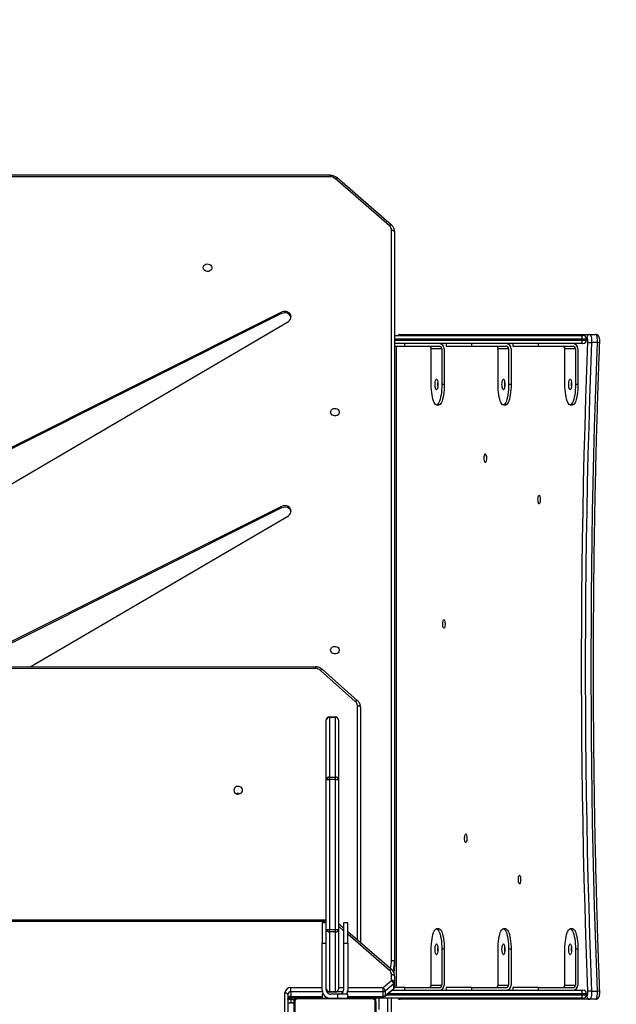
# Model space of a CAD drawing. Units: centimetres. Extents: x 4125 to 6716, y -1867 to -480.
# Drawn here: x 5699 to 5758, y -1061 to -964 of the extents above; entities that cross this region are included whole.
import ezdxf

# ---------------------------------------------------------------- set-up
doc = ezdxf.new("R2010")
doc.units = ezdxf.units.CM
doc.layers.add('VP-DIM', color=7, linetype='Continuous')
doc.layers.add('VP-HIC', color=6, linetype='Continuous')
doc.layers.add('VP-EQ', color=7, linetype='Continuous', true_color=0x8a3492)
doc.dimstyles.new('Strefa', dxfattribs={"dimtxt": 14, "dimasz": 20, "dimexe": 20, "dimexo": 50, "dimgap": 20, "dimtad": 0, "dimdec": 0, "dimzin": 0, "dimdsep": 46, "dimtxsty": 'Standard', "dimcen": 0.09, "dimadec": 0, "dimazin": 0, "dimtfac": 1, "dimtdec": 4, "dimtofl": 0, "dimtmove": 0, "dimatfit": 3, "dimfxl": 70, "dimfxlon": 1, "dimtolj": 1, "dimtzin": 0, "dimarcsym": 0})

# ---------------------------------------------------------------- blocks, each defined once
blk = doc.blocks.new('*D30')
at = {"layer": 'Defpoints', "color": 0}
for p in [(6153.35, -632.599), (6153.35, -1150.817), (5100.774, -1706.382)]:
    blk.add_point(p, dxfattribs=at)
at = {"layer": 'VP-DIM', "color": 0, "lineweight": -2}
for p, q in [((5100.774, -732.599), (5100.774, -582.599)), ((6153.35, -732.599), (6153.35, -582.599)), ((5150.774, -632.599), (5650.432, -632.599)), ((6103.35, -632.599), (5817.099, -632.599))]:
    blk.add_line(p, q, dxfattribs=at)
at = {"layer": 'VP-DIM', "color": 0}
for points in [[(5150.774, -624.266), (5150.774, -640.932), (5100.774, -632.599)], [(6103.35, -640.932), (6103.35, -624.266), (6153.35, -632.599)]]:
    blk.add_solid(points, dxfattribs=at)
at = {"layer": 'VP-DIM', "color": 0, "insert": (5733.766, -632.599), "char_height": 40, "attachment_point": 5}
blk.add_mtext('\\A1;1055', dxfattribs=at)
blk = doc.blocks.new('*D32')
at = {"layer": 'Defpoints', "color": 0}
for p in [(5538.543, -977.973), (5160.707, -1766.696), (6529.188, -1766.696)]:
    blk.add_point(p, dxfattribs=at)
at = {"layer": 'VP-DIM', "color": 0, "lineweight": -2}
for p, q in [((6429.188, -977.973), (6579.188, -977.973)), ((6529.188, -1027.973), (6529.188, -1260.335)), ((6529.188, -1716.696), (6529.188, -1393.669)), ((6429.188, -1766.696), (6579.188, -1766.696))]:
    blk.add_line(p, q, dxfattribs=at)
at = {"layer": 'VP-DIM', "color": 0}
for points in [[(6537.521, -1027.973), (6520.854, -1027.973), (6529.188, -977.973)], [(6520.854, -1716.696), (6537.521, -1716.696), (6529.188, -1766.696)]]:
    blk.add_solid(points, dxfattribs=at)
at = {"layer": 'VP-DIM', "color": 0, "insert": (6529.188, -1327.002), "char_height": 40, "attachment_point": 5, "rotation": 90}
blk.add_mtext('\\A1;800', dxfattribs=at)
blk = doc.blocks.new('*D36')
at = {"layer": 'Defpoints', "color": 0}
for p in [(6355.35, -530.217), (6355.35, -1173.567), (5000.013, -1706.944)]:
    blk.add_point(p, dxfattribs=at)
at = {"layer": 'VP-DIM', "color": 0, "lineweight": -2}
for p, q in [((5000.013, -630.217), (5000.013, -480.217)), ((6355.35, -630.217), (6355.35, -480.217)), ((5050.013, -530.217), (5634.624, -530.217)), ((6305.35, -530.217), (5807.957, -530.217))]:
    blk.add_line(p, q, dxfattribs=at)
at = {"layer": 'VP-DIM', "color": 0}
for points in [[(5050.013, -521.883), (5050.013, -538.55), (5000.013, -530.217)], [(6305.35, -538.55), (6305.35, -521.883), (6355.35, -530.217)]]:
    blk.add_solid(points, dxfattribs=at)
at = {"layer": 'VP-DIM', "color": 0, "insert": (5721.29, -530.217), "char_height": 40, "attachment_point": 5}
blk.add_mtext('\\A1;1355', dxfattribs=at)
blk = doc.blocks.new('*D37')
at = {"layer": 'Defpoints', "color": 0}
for p in [(5534.28, -745.411), (5160.816, -1867.395), (6665.548, -1867.395)]:
    blk.add_point(p, dxfattribs=at)
at = {"layer": 'VP-DIM', "color": 0, "lineweight": -2}
for p, q in [((6565.548, -745.411), (6715.548, -745.411)), ((6665.548, -795.411), (6665.548, -1244.236)), ((6665.548, -1817.395), (6665.548, -1404.236)), ((6565.548, -1867.395), (6715.548, -1867.395))]:
    blk.add_line(p, q, dxfattribs=at)
at = {"layer": 'VP-DIM', "color": 0}
for points in [[(6673.881, -795.411), (6657.215, -795.411), (6665.548, -745.411)], [(6657.215, -1817.395), (6673.881, -1817.395), (6665.548, -1867.395)]]:
    blk.add_solid(points, dxfattribs=at)
at = {"layer": 'VP-DIM', "color": 0, "insert": (6665.548, -1324.236), "char_height": 40, "attachment_point": 5, "rotation": 90}
blk.add_mtext('\\A1;1122', dxfattribs=at)
blk = doc.blocks.new('3440')
at = {"color": 7, "linetype": 'Continuous', "lineweight": 25}
for p, q in [((29161.87, 11739.87), (29161.87, 11811.87)), ((29162.56, 11813.11), (29162.56, 11738.63)), ((29241.18, 11738.63), (29241.18, 11813.11)), ((29241.87, 11811.87), (29241.87, 11739.87)), ((29248.17, 11732.15), (29248.17, 11817.81)), ((29251.17, 11816.31), (29251.17, 11730.65)), ((29146.87, 11735.87), (29146.87, 11758.04)), ((28946.11, 11736.87), (28951.9, 11736.87)), ((28951.9, 11736.87), (29137.82, 11736.87)), ((28955.06, 11732.37), (28955.06, 11731.37)), ((28958.56, 11735.87), (28959.86, 11735.87)), ((28959.41, 11732.37), (28959.41, 11731.37)), ((28959.86, 11735.87), (29164.05, 11735.87)), ((29152.49, 11733.29), (29144.25, 11726.15)), ((29152.65, 11733.72), (29144.41, 11726.59)), ((29152.49, 11728.79), (29152.49, 11733.29)), ((29189.37, 11734.46), (29154.61, 11734.46)), ((29154.61, 11734.05), (29154.61, 11729.55)), ((29161.87, 11739.88), (29161.87, 11735.87)), ((29164.63, 11736.56), (29239.11, 11736.56)), ((29237.87, 11735.87), (29165.87, 11735.87)), ((29189.37, 11735.87), (29189.37, 11731.87)), ((29189.37, 11731.87), (29199.37, 11731.87)), ((29199.37, 11731.87), (29199.37, 11735.87)), ((29199.37, 11731.87), (29206.37, 11731.87)), ((29213.3, 11731.87), (29214.37, 11731.87)), ((29214.37, 11731.87), (29214.37, 11735.87)), ((29245.17, 11734.46), (29214.37, 11734.46)), ((29237.87, 11735.87), (29247.97, 11735.87)), ((29241.87, 11738.31), (29241.87, 11739.46)), ((29241.87, 11735.87), (29241.87, 11738.31)), ((29248.17, 11740.28), (29244.87, 11740.28)), ((29244.87, 11740.28), (29244.87, 11736.81)), ((29248.17, 11736.81), (29244.87, 11736.81)), ((29245.17, 11729.55), (29245.17, 11734.05)), ((28950.11, 11728.83), (28944.32, 11728.83)), ((28959.86, 11727.87), (28958.56, 11727.87)), ((29145.89, 11727.87), (28959.86, 11727.87)), ((28963.51, 11687.87), (28963.51, 11722.87)), ((28965.93, 11687.87), (28965.93, 11722.87)), ((28976.28, 11722.87), (28965.93, 11722.87)), ((29002.15, 11725.37), (28968.34, 11725.37)), ((28976.28, 11722.87), (28976.28, 11687.87)), ((29002.15, 11727.87), (29002.15, 11725.37)), ((29002.15, 11725.37), (29027.33, 11725.37)), ((29027.33, 11725.37), (29027.33, 11727.87)), ((29029.08, 11687.87), (29029.08, 11722.87)), ((29031.5, 11687.87), (29031.5, 11722.87)), ((29041.85, 11722.87), (29031.5, 11722.87)), ((29067.72, 11725.37), (29033.91, 11725.37)), ((29041.85, 11722.87), (29041.85, 11687.87)), ((29067.72, 11727.87), (29067.72, 11725.37)), ((29067.72, 11725.37), (29092.9, 11725.37)), ((29092.9, 11725.37), (29092.9, 11727.87)), ((29094.65, 11687.87), (29094.65, 11722.87)), ((29097.06, 11687.87), (29097.06, 11722.87)), ((29107.42, 11722.87), (29097.06, 11722.87)), ((29133.29, 11725.37), (29099.48, 11725.37)), ((29107.42, 11722.87), (29107.42, 11687.87)), ((29133.29, 11727.87), (29133.29, 11725.37)), ((29133.29, 11725.37), (29143.56, 11725.37)), ((29141.86, 11096.37), (29141.86, 11725.37)), ((29143.37, 11719.82), (29143.37, 11724.32)), ((29144.25, 11721.65), (29152.49, 11728.79)), ((29144.25, 11726.15), (29144.25, 11721.65)), ((29154.61, 11725.46), (29146.37, 11718.32)), ((29154.61, 11729.55), (29154.61, 11725.46)), ((29189.37, 11681.87), (29189.37, 11727.87)), ((29193.37, 11681.87), (29193.37, 11727.87)), ((29198.37, 11668.46), (29198.37, 11726.87)), ((29201.37, 11729.87), (29201.37, 11729.18)), ((29201.37, 11729.87), (29207.37, 11729.87)), ((29201.37, 11729.18), (29201.37, 11670.77)), ((29207.37, 11729.18), (29201.37, 11729.18)), ((29207.37, 11729.87), (29207.37, 11729.18)), ((29207.37, 11670.77), (29207.37, 11729.18)), ((29210.37, 11727.87), (29210.37, 11710.21)), ((29214.37, 11727.87), (29214.37, 11681.87)), ((29245.17, 11729.55), (29245.17, 11725.46)), ((29143.37, 11714.33), (29143.37, 11719.82)), ((29146.37, 11718.32), (29146.37, 11712.83)), ((29143.37, 11700.19), (29143.37, 11704.69)), ((29146.46, 11707.78), (29189.37, 11670.61)), ((29210.37, 11710.21), (29210.37, 11668.46)), ((29143.37, 10984.11), (29143.37, 11700.19)), ((29146.37, 11698.69), (29146.37, 10982.61)), ((28963.51, 11687.87), (28965.93, 11687.87)), ((29029.08, 11687.87), (29031.5, 11687.87)), ((29094.65, 11687.87), (29097.06, 11687.87)), ((29176.91, 11450.46), (29176.8, 11681.5)), ((29189.37, 11681.87), (29189.37, 11661.87)), ((29193.37, 11681.87), (29189.37, 11681.87)), ((29193.37, 11661.87), (29193.37, 11681.87)), ((29214.37, 11681.87), (29210.37, 11681.87)), ((29214.37, 11661.87), (29214.37, 11681.87)), ((28968.69, 11667.87), (28971.11, 11667.87)), ((29034.26, 11667.87), (29036.67, 11667.87)), ((29099.83, 11667.87), (29102.24, 11667.87)), ((29193.37, 11667.15), (29198.37, 11662.82)), ((29198.37, 11521.28), (29198.37, 11668.46)), ((29201.37, 11668.46), (29198.37, 11668.46)), ((29201.37, 11670.77), (29207.37, 11670.77)), ((29201.37, 11670.77), (29201.37, 11668.46)), ((29201.37, 11668.46), (29201.37, 11521.28)), ((29207.37, 11668.46), (29201.37, 11668.46)), ((29207.37, 11670.77), (29207.37, 11668.46)), ((29207.37, 11521.28), (29207.37, 11668.46)), ((29210.37, 11668.46), (29207.37, 11668.46)), ((29210.37, 11668.46), (29210.37, 11521.28)), ((29189.37, 11661.87), (29193.37, 11661.87)), ((29210.37, 11661.87), (29214.37, 11661.87)), ((29210.37, 11659.25), (29927.23, 11659.25)), ((29201.37, 11521.28), (29198.37, 11521.28)), ((29198.37, 11462.87), (29198.37, 11521.28)), ((29201.37, 11521.28), (29207.37, 11521.28)), ((29201.37, 11521.28), (29201.37, 11518.97)), ((29210.37, 11521.28), (29207.37, 11521.28)), ((29207.37, 11521.28), (29207.37, 11518.97)), ((29210.37, 11521.28), (29210.37, 11462.87)), ((29207.37, 11518.97), (29201.37, 11518.97)), ((29201.37, 11518.97), (29201.37, 11460.56)), ((29207.37, 11460.56), (29207.37, 11518.97)), ((29201.37, 11460.56), (29207.37, 11460.56)), ((29201.37, 11460.56), (29201.37, 11459.87)), ((29207.37, 11459.87), (29201.37, 11459.87)), ((29207.37, 11460.56), (29207.37, 11459.87)), ((29179.97, 11443.82), (29214.12, 11413.48)), ((29181.96, 11444.69), (29216.11, 11414.35)), ((29221.06, 11412.53), (29912.78, 11412.77)), ((29221.06, 11410.91), (29912.78, 11411.15)), ((29500.82, 11411), (29247.62, 11262.61)), ((29254.2, 11255.01), (29565.37, 11410.6)), ((29254.2, 11253.51), (29565.37, 11409.1)), ((29564.07, 11257.55), (29247.62, 11072.08)), ((29254.2, 11255.01), (29254.2, 11253.51)), ((29254.2, 11064.48), (29565.37, 11220.07)), ((29254.2, 11062.98), (29565.37, 11218.57)), ((28971.11, 11153.87), (28968.69, 11153.87)), ((29036.67, 11153.87), (29034.26, 11153.87)), ((29102.24, 11153.87), (29099.83, 11153.87)), ((28963.51, 11098.87), (28963.51, 11133.87)), ((28963.51, 11133.87), (28965.93, 11133.87)), ((28965.93, 11098.87), (28965.93, 11133.87)), ((28976.28, 11133.87), (28976.28, 11098.87)), ((29029.08, 11098.87), (29029.08, 11133.87)), ((29029.08, 11133.87), (29031.5, 11133.87)), ((29031.5, 11098.87), (29031.5, 11133.87)), ((29041.85, 11133.87), (29041.85, 11098.87)), ((29094.65, 11098.87), (29094.65, 11133.87)), ((29094.65, 11133.87), (29097.06, 11133.87)), ((29097.06, 11098.87), (29097.06, 11133.87)), ((29107.42, 11133.87), (29107.42, 11098.87)), ((28965.93, 11098.87), (28976.28, 11098.87)), ((29002.15, 11096.37), (28968.34, 11096.37)), ((29002.15, 11096.37), (29002.15, 11093.87)), ((29027.33, 11096.37), (29002.15, 11096.37)), ((29027.33, 11093.87), (29027.33, 11096.37)), ((29031.5, 11098.87), (29041.85, 11098.87)), ((29067.72, 11096.37), (29033.91, 11096.37)), ((29067.72, 11096.37), (29067.72, 11093.87)), ((29092.9, 11096.37), (29067.72, 11096.37)), ((29092.9, 11093.87), (29092.9, 11096.37)), ((29097.06, 11098.87), (29107.42, 11098.87)), ((29133.29, 11096.37), (29099.48, 11096.37)), ((29133.29, 11096.37), (29133.29, 11093.87)), ((29143.37, 11096.37), (29133.29, 11096.37)), ((28944.32, 11092.91), (28950.11, 11092.91)), ((28951.9, 11084.87), (28946.11, 11084.87)), ((29137.82, 11084.87), (28951.9, 11084.87)), ((28955.06, 11090.37), (28955.06, 11089.37)), ((28958.56, 11093.87), (28959.86, 11093.87)), ((28959.86, 11085.87), (28958.56, 11085.87)), ((28959.41, 11090.37), (28959.41, 11089.37)), ((28959.86, 11093.87), (29143.37, 11093.87)), ((29143.37, 11085.87), (28959.86, 11085.87)), ((29254.2, 11064.48), (29254.2, 11062.98)), ((29146.46, 10977.56), (29199.81, 10931.36)), ((29148.42, 10978.32), (29201.77, 10932.12)), ((29206.72, 10930.35), (29927.03, 10930.35)), ((29206.72, 10928.85), (29927.03, 10928.85))]:
    blk.add_line(p, q, dxfattribs=at)
at = {"color": 8, "linetype": 'Continuous', "lineweight": 25}
for p, q in [((29149.87, 11755.04), (29149.87, 11735.87)), ((29158.87, 11735.87), (29158.87, 11747.04)), ((28955.4, 11733.87), (28954.8, 11733.87)), ((28959.41, 11732.37), (28955.06, 11732.37)), ((29151.09, 11732.37), (28959.41, 11732.37)), ((29154.61, 11734.46), (29154.61, 11734.05)), ((29189.37, 11734.05), (29154.61, 11734.05)), ((29166.87, 11735.87), (29166.87, 11734.46)), ((29173.87, 11734.46), (29173.87, 11735.87)), ((29210.37, 11735.87), (29210.37, 11734.8)), ((29245.17, 11734.05), (29214.37, 11734.05)), ((29244.87, 11736.81), (29244.87, 11735.87)), ((29245.17, 11734.46), (29245.17, 11734.05)), ((28955.06, 11731.37), (28959.41, 11731.37)), ((28959.41, 11731.37), (29149.93, 11731.37)), ((29141.75, 11096.37), (29141.75, 11725.37)), ((29154.61, 11729.55), (29189.55, 11729.55)), ((29189.37, 11725.46), (29154.61, 11725.46)), ((29198.37, 11725.46), (29193.37, 11725.46)), ((29193.74, 11729.55), (29200.02, 11729.55)), ((29208.71, 11729.55), (29210, 11729.55)), ((29214.19, 11729.55), (29245.17, 11729.55)), ((29245.17, 11725.46), (29214.37, 11725.46)), ((29148.42, 11708.55), (29189.37, 11673.08)), ((29179.8, 11678.9), (29179.91, 11449.09)), ((29193.37, 11669.62), (29198.37, 11665.29)), ((29210.37, 11660.75), (29927.23, 11660.75)), ((28954.8, 11087.87), (28955.4, 11087.87)), ((28959.41, 11090.37), (28955.06, 11090.37)), ((28955.06, 11089.37), (28959.41, 11089.37)), ((29143.37, 11090.37), (28959.41, 11090.37)), ((28959.41, 11089.37), (29143.37, 11089.37)), ((29206.72, 10930.35), (29206.72, 10928.85))]:
    blk.add_line(p, q, dxfattribs=at)
at = {"color": 7, "linetype": 'Continuous', "lineweight": 25, "flags": 128}
for points in [[(29241.87, 11741.78), (29241.93, 11741.48), (29242.1, 11741.2), (29242.37, 11740.94), (29242.75, 11740.71), (29243.2, 11740.53), (29243.72, 11740.39), (29244.28, 11740.3), (29244.87, 11740.28)], [(28946.11, 11736.87), (28945.72, 11736.71), (28945.35, 11736.23), (28945.02, 11735.47), (28944.73, 11734.44), (28944.51, 11733.2), (28944.37, 11731.81), (28944.3, 11730.33), (28944.32, 11728.83)], [(28950.11, 11728.83), (28950.09, 11730.33), (28950.16, 11731.81), (28950.31, 11733.2), (28950.53, 11734.44), (28950.81, 11735.47), (28951.15, 11736.23), (28951.52, 11736.71), (28951.9, 11736.87)], [(28954.8, 11733.87), (28954.58, 11733.78), (28954.37, 11733.51), (28954.18, 11733.07), (28954.02, 11732.48), (28953.89, 11731.78), (28953.81, 11730.98), (28953.77, 11730.13), (28953.78, 11729.28)], [(29163.93, 11735.72), (29164.24, 11736.08), (29164.37, 11736.2)], [(29244.87, 11736.81), (29244.28, 11736.84), (29243.72, 11736.93), (29243.2, 11737.06), (29242.75, 11737.25), (29242.37, 11737.48), (29242.1, 11737.74), (29241.93, 11738.02), (29241.87, 11738.31)], [(29248.17, 11732.15), (29248.23, 11731.86), (29248.4, 11731.58), (29248.68, 11731.32), (29249.05, 11731.09), (29249.51, 11730.9), (29250.02, 11730.77), (29250.59, 11730.68), (29251.17, 11730.65)], [(28944.32, 11728.83), (28945.34, 11701.36), (28946.27, 11673.84), (28947.1, 11646.28), (28947.85, 11618.68), (28948.5, 11591.04), (28949.06, 11563.38), (28949.53, 11535.68), (28949.9, 11507.97), (28950.18, 11480.24), (28950.36, 11452.5), (28950.46, 11424.75), (28950.46, 11397), (28950.36, 11369.25), (28950.18, 11341.51), (28949.9, 11313.78), (28949.53, 11286.06), (28949.06, 11258.37), (28948.5, 11230.7), (28947.85, 11203.06), (28947.1, 11175.46), (28946.27, 11147.9), (28945.34, 11120.38), (28944.32, 11092.91)], [(28950.11, 11092.91), (28951.13, 11120.38), (28952.06, 11147.9), (28952.9, 11175.46), (28953.64, 11203.06), (28954.3, 11230.7), (28954.85, 11258.37), (28955.32, 11286.06), (28955.69, 11313.78), (28955.97, 11341.51), (28956.16, 11369.25), (28956.25, 11397), (28956.25, 11424.75), (28956.16, 11452.5), (28955.97, 11480.24), (28955.69, 11507.97), (28955.32, 11535.68), (28954.85, 11563.38), (28954.3, 11591.04), (28953.64, 11618.68), (28952.9, 11646.28), (28952.06, 11673.84), (28951.13, 11701.36), (28950.11, 11728.83)], [(28953.78, 11729.28), (28954.8, 11701.77), (28955.73, 11674.21), (28956.57, 11646.61), (28957.31, 11618.97), (28957.97, 11591.3), (28958.53, 11563.59), (28958.99, 11535.86), (28959.37, 11508.11), (28959.65, 11480.34), (28959.83, 11452.56), (28959.93, 11424.77), (28959.93, 11396.98), (28959.83, 11369.19), (28959.65, 11341.41), (28959.37, 11313.64), (28958.99, 11285.89), (28958.53, 11258.15), (28957.97, 11230.45), (28957.31, 11202.77), (28956.57, 11175.13), (28955.73, 11147.53), (28954.8, 11119.97), (28953.78, 11092.47)], [(29143.37, 11719.82), (29143.43, 11719.53), (29143.6, 11719.24), (29143.87, 11718.98), (29144.25, 11718.76), (29144.7, 11718.57), (29145.22, 11718.43), (29145.78, 11718.35), (29146.37, 11718.32)], [(29143.37, 11714.33), (29143.43, 11714.04), (29143.6, 11713.76), (29143.87, 11713.5), (29144.25, 11713.27), (29144.7, 11713.09), (29145.22, 11712.95), (29145.78, 11712.86), (29146.37, 11712.83)], [(28971.11, 11682.62), (28970.75, 11682.8), (28970.43, 11683.33), (28970.14, 11684.16), (28969.93, 11685.25), (28969.79, 11686.51), (28969.75, 11687.87), (28969.79, 11689.23), (28969.93, 11690.5), (28970.14, 11691.58), (28970.43, 11692.42), (28970.75, 11692.94), (28971.11, 11693.12), (28971.46, 11692.94), (28971.78, 11692.42), (28972.07, 11691.58), (28972.28, 11690.5), (28972.42, 11689.23), (28972.46, 11687.87), (28972.42, 11686.51), (28972.28, 11685.25), (28972.07, 11684.16), (28971.78, 11683.33), (28971.46, 11682.8), (28971.11, 11682.62)], [(29036.67, 11682.62), (29036.32, 11682.8), (29035.99, 11683.33), (29035.71, 11684.16), (29035.5, 11685.25), (29035.36, 11686.51), (29035.31, 11687.87), (29035.36, 11689.23), (29035.5, 11690.5), (29035.71, 11691.58), (29035.99, 11692.42), (29036.32, 11692.94), (29036.67, 11693.12), (29037.02, 11692.94), (29037.35, 11692.42), (29037.63, 11691.58), (29037.85, 11690.5), (29037.99, 11689.23), (29038.03, 11687.87), (29037.99, 11686.51), (29037.85, 11685.25), (29037.63, 11684.16), (29037.35, 11683.33), (29037.02, 11682.8), (29036.67, 11682.62)], [(29102.24, 11682.62), (29101.89, 11682.8), (29101.56, 11683.33), (29101.28, 11684.16), (29101.06, 11685.25), (29100.93, 11686.51), (29100.88, 11687.87), (29100.93, 11689.23), (29101.06, 11690.5), (29101.28, 11691.58), (29101.56, 11692.42), (29101.89, 11692.94), (29102.24, 11693.12), (29102.59, 11692.94), (29102.92, 11692.42), (29103.2, 11691.58), (29103.42, 11690.5), (29103.55, 11689.23), (29103.6, 11687.87), (29103.55, 11686.51), (29103.42, 11685.25), (29103.2, 11684.16), (29102.92, 11683.33), (29102.59, 11682.8), (29102.24, 11682.62)], [(29146.37, 11698.69), (29145.79, 11698.72), (29145.23, 11698.8), (29144.71, 11698.94), (29144.25, 11699.13), (29143.88, 11699.36), (29143.6, 11699.62), (29143.43, 11699.9), (29143.37, 11700.19)], [(28968.69, 11667.87), (28968.34, 11667.92), (28967.64, 11668.29), (28966.96, 11669.03), (28966.31, 11670.11), (28965.71, 11671.53), (28965.16, 11673.26), (28964.68, 11675.25), (28964.27, 11677.48), (28963.94, 11679.9), (28963.71, 11682.48), (28963.56, 11685.15), (28963.51, 11687.87)], [(28976.28, 11687.87), (28976.23, 11685.15), (28976.09, 11682.48), (28975.85, 11679.9), (28975.53, 11677.48), (28975.12, 11675.25), (28974.64, 11673.26), (28974.09, 11671.53), (28973.49, 11670.11), (28972.84, 11669.03), (28972.16, 11668.29), (28971.46, 11667.92), (28970.75, 11667.92), (28970.05, 11668.29), (28969.37, 11669.03), (28968.72, 11670.11), (28968.12, 11671.53), (28967.57, 11673.26), (28967.09, 11675.25), (28966.68, 11677.48), (28966.36, 11679.9), (28966.12, 11682.48), (28965.98, 11685.15), (28965.93, 11687.87)], [(29034.26, 11667.87), (29033.9, 11667.92), (29033.2, 11668.29), (29032.52, 11669.03), (29031.88, 11670.11), (29031.27, 11671.53), (29030.72, 11673.26), (29030.24, 11675.25), (29029.84, 11677.48), (29029.51, 11679.9), (29029.27, 11682.48), (29029.13, 11685.15), (29029.08, 11687.87)], [(29041.85, 11687.87), (29041.8, 11685.15), (29041.66, 11682.48), (29041.42, 11679.9), (29041.1, 11677.48), (29040.69, 11675.25), (29040.21, 11673.26), (29039.66, 11671.53), (29039.05, 11670.11), (29038.41, 11669.03), (29037.73, 11668.29), (29037.03, 11667.92), (29036.32, 11667.92), (29035.62, 11668.29), (29034.94, 11669.03), (29034.29, 11670.11), (29033.69, 11671.53), (29033.14, 11673.26), (29032.66, 11675.25), (29032.25, 11677.48), (29031.92, 11679.9), (29031.69, 11682.48), (29031.54, 11685.15), (29031.5, 11687.87)], [(29099.83, 11667.87), (29099.47, 11667.92), (29098.77, 11668.29), (29098.09, 11669.03), (29097.44, 11670.11), (29096.84, 11671.53), (29096.29, 11673.26), (29095.81, 11675.25), (29095.4, 11677.48), (29095.08, 11679.9), (29094.84, 11682.48), (29094.7, 11685.15), (29094.65, 11687.87)], [(29107.42, 11687.87), (29107.37, 11685.15), (29107.22, 11682.48), (29106.99, 11679.9), (29106.66, 11677.48), (29106.26, 11675.25), (29105.77, 11673.26), (29105.23, 11671.53), (29104.62, 11670.11), (29103.97, 11669.03), (29103.29, 11668.29), (29102.59, 11667.92), (29101.89, 11667.92), (29101.19, 11668.29), (29100.51, 11669.03), (29099.86, 11670.11), (29099.25, 11671.53), (29098.71, 11673.26), (29098.22, 11675.25), (29097.82, 11677.48), (29097.49, 11679.9), (29097.26, 11682.48), (29097.11, 11685.15), (29097.06, 11687.87)], [(29020.8, 11615.26), (29020.48, 11615.45), (29020.18, 11616), (29019.94, 11616.86), (29019.78, 11617.95), (29019.7, 11619.19), (29019.73, 11620.45), (29019.85, 11621.63), (29020.05, 11622.62), (29020.32, 11623.34), (29020.64, 11623.71), (29020.97, 11623.71), (29021.28, 11623.34), (29021.55, 11622.62), (29021.75, 11621.63), (29021.87, 11620.45), (29021.9, 11619.19), (29021.83, 11617.95), (29021.66, 11616.86), (29021.42, 11616), (29021.13, 11615.45), (29020.8, 11615.26)], [(29073.57, 11574.7), (29073.25, 11574.89), (29072.95, 11575.44), (29072.71, 11576.3), (29072.55, 11577.4), (29072.47, 11578.64), (29072.5, 11579.9), (29072.62, 11581.08), (29072.82, 11582.07), (29073.09, 11582.78), (29073.41, 11583.16), (29073.74, 11583.16), (29074.05, 11582.78), (29074.32, 11582.07), (29074.52, 11581.08), (29074.64, 11579.9), (29074.67, 11578.64), (29074.6, 11577.4), (29074.43, 11576.3), (29074.19, 11575.44), (29073.9, 11574.89), (29073.57, 11574.7)], [(29301.12, 11531.84), (29300.93, 11532.96), (29300.38, 11533.97), (29299.52, 11534.8), (29298.42, 11535.36), (29297.19, 11535.61), (29295.92, 11535.52), (29294.74, 11535.11), (29293.75, 11534.41), (29293.04, 11533.48), (29292.67, 11532.4), (29292.67, 11531.28), (29293.04, 11530.2), (29293.75, 11529.27), (29294.75, 11528.57), (29295.93, 11528.16), (29297.19, 11528.07), (29298.42, 11528.32), (29299.52, 11528.89), (29300.38, 11529.71), (29300.93, 11530.73), (29301.12, 11531.84)], [(29176.91, 11450.46), (29176.96, 11450.19), (29177.13, 11449.94), (29177.41, 11449.7), (29177.78, 11449.49), (29178.24, 11449.32), (29178.76, 11449.19), (29179.32, 11449.11), (29179.91, 11449.09)], [(29206.12, 11394.45), (29205.94, 11393.37), (29205.39, 11392.38), (29204.52, 11391.58), (29203.43, 11391.03), (29202.19, 11390.78), (29200.93, 11390.87), (29199.75, 11391.27), (29198.76, 11391.95), (29198.05, 11392.86), (29197.67, 11393.91), (29197.67, 11395), (29198.05, 11396.05), (29198.76, 11396.96), (29199.75, 11397.64), (29200.93, 11398.04), (29202.19, 11398.13), (29203.43, 11397.88), (29204.52, 11397.33), (29205.39, 11396.53), (29205.94, 11395.54), (29206.12, 11394.45)], [(29094.98, 11364.53), (29094.65, 11364.72), (29094.36, 11365.27), (29094.12, 11366.13), (29093.95, 11367.23), (29093.88, 11368.46), (29093.91, 11369.73), (29094.03, 11370.91), (29094.23, 11371.9), (29094.5, 11372.61), (29094.81, 11372.98), (29095.14, 11372.98), (29095.46, 11372.61), (29095.73, 11371.9), (29095.93, 11370.91), (29096.05, 11369.73), (29096.07, 11368.46), (29096, 11367.23), (29095.84, 11366.13), (29095.6, 11365.27), (29095.3, 11364.72), (29094.98, 11364.53)], [(29247.62, 11262.61), (29246.44, 11261.7), (29245.55, 11260.56), (29245.03, 11259.27), (29244.91, 11257.9), (29245.18, 11256.56), (29245.84, 11255.31), (29246.85, 11254.25), (29248.13, 11253.45), (29249.6, 11252.95), (29251.17, 11252.79), (29252.74, 11252.98), (29254.2, 11253.51)], [(29001.62, 11242.56), (29001.29, 11242.75), (29001, 11243.3), (29000.76, 11244.16), (29000.59, 11245.26), (29000.52, 11246.49), (29000.54, 11247.75), (29000.66, 11248.93), (29000.87, 11249.92), (29001.14, 11250.64), (29001.45, 11251.01), (29001.78, 11251.01), (29002.09, 11250.64), (29002.36, 11249.92), (29002.57, 11248.93), (29002.69, 11247.75), (29002.71, 11246.49), (29002.64, 11245.26), (29002.48, 11244.16), (29002.24, 11243.3), (29001.94, 11242.75), (29001.62, 11242.56)], [(29054.39, 11202.01), (29054.06, 11202.19), (29053.77, 11202.74), (29053.53, 11203.61), (29053.36, 11204.7), (29053.29, 11205.94), (29053.31, 11207.2), (29053.43, 11208.38), (29053.64, 11209.37), (29053.91, 11210.08), (29054.22, 11210.46), (29054.55, 11210.46), (29054.86, 11210.08), (29055.13, 11209.37), (29055.34, 11208.38), (29055.46, 11207.2), (29055.48, 11205.94), (29055.41, 11204.7), (29055.25, 11203.61), (29055.01, 11202.74), (29054.71, 11202.19), (29054.39, 11202.01)], [(29206.12, 11161.06), (29205.94, 11159.97), (29205.39, 11158.98), (29204.52, 11158.18), (29203.43, 11157.63), (29202.19, 11157.39), (29200.93, 11157.47), (29199.75, 11157.87), (29198.76, 11158.55), (29198.05, 11159.46), (29197.67, 11160.51), (29197.67, 11161.61), (29198.05, 11162.65), (29198.76, 11163.56), (29199.75, 11164.24), (29200.93, 11164.65), (29202.19, 11164.73), (29203.43, 11164.48), (29204.52, 11163.93), (29205.39, 11163.13), (29205.94, 11162.14), (29206.12, 11161.06)], [(28963.51, 11133.87), (28963.56, 11136.6), (28963.71, 11139.27), (28963.94, 11141.84), (28964.27, 11144.26), (28964.68, 11146.49), (28965.16, 11148.49), (28965.71, 11150.21), (28966.31, 11151.63), (28966.96, 11152.72), (28967.64, 11153.45), (28968.34, 11153.83), (28968.69, 11153.87)], [(28965.93, 11133.87), (28965.98, 11136.6), (28966.12, 11139.27), (28966.36, 11141.84), (28966.68, 11144.26), (28967.09, 11146.49), (28967.57, 11148.49), (28968.12, 11150.21), (28968.72, 11151.63), (28969.37, 11152.72), (28970.05, 11153.45), (28970.75, 11153.83), (28971.46, 11153.83), (28972.16, 11153.45), (28972.84, 11152.72), (28973.49, 11151.63), (28974.09, 11150.21), (28974.64, 11148.49), (28975.12, 11146.49), (28975.53, 11144.26), (28975.85, 11141.84), (28976.09, 11139.27), (28976.23, 11136.6), (28976.28, 11133.87)], [(29029.08, 11133.87), (29029.13, 11136.6), (29029.27, 11139.27), (29029.51, 11141.84), (29029.84, 11144.26), (29030.24, 11146.49), (29030.72, 11148.49), (29031.27, 11150.21), (29031.88, 11151.63), (29032.52, 11152.72), (29033.2, 11153.45), (29033.9, 11153.83), (29034.26, 11153.87)], [(29031.5, 11133.87), (29031.54, 11136.6), (29031.69, 11139.27), (29031.92, 11141.84), (29032.25, 11144.26), (29032.66, 11146.49), (29033.14, 11148.49), (29033.69, 11150.21), (29034.29, 11151.63), (29034.94, 11152.72), (29035.62, 11153.45), (29036.32, 11153.83), (29037.03, 11153.83), (29037.73, 11153.45), (29038.41, 11152.72), (29039.05, 11151.63), (29039.66, 11150.21), (29040.21, 11148.49), (29040.69, 11146.49), (29041.1, 11144.26), (29041.42, 11141.84), (29041.66, 11139.27), (29041.8, 11136.6), (29041.85, 11133.87)], [(29094.65, 11133.87), (29094.7, 11136.6), (29094.84, 11139.27), (29095.08, 11141.84), (29095.4, 11144.26), (29095.81, 11146.49), (29096.29, 11148.49), (29096.84, 11150.21), (29097.44, 11151.63), (29098.09, 11152.72), (29098.77, 11153.45), (29099.47, 11153.83), (29099.83, 11153.87)], [(29097.06, 11133.87), (29097.11, 11136.6), (29097.26, 11139.27), (29097.49, 11141.84), (29097.82, 11144.26), (29098.22, 11146.49), (29098.71, 11148.49), (29099.25, 11150.21), (29099.86, 11151.63), (29100.51, 11152.72), (29101.19, 11153.45), (29101.89, 11153.83), (29102.59, 11153.83), (29103.29, 11153.45), (29103.97, 11152.72), (29104.62, 11151.63), (29105.23, 11150.21), (29105.77, 11148.49), (29106.26, 11146.49), (29106.66, 11144.26), (29106.99, 11141.84), (29107.22, 11139.27), (29107.37, 11136.6), (29107.42, 11133.87)], [(28971.11, 11139.12), (28971.46, 11138.94), (28971.78, 11138.42), (28972.07, 11137.58), (28972.28, 11136.5), (28972.42, 11135.23), (28972.46, 11133.87), (28972.42, 11132.51), (28972.28, 11131.25), (28972.07, 11130.16), (28971.78, 11129.33), (28971.46, 11128.8), (28971.11, 11128.62), (28970.75, 11128.8), (28970.43, 11129.33), (28970.14, 11130.16), (28969.93, 11131.25), (28969.79, 11132.51), (28969.75, 11133.87), (28969.79, 11135.23), (28969.93, 11136.5), (28970.14, 11137.58), (28970.43, 11138.42), (28970.75, 11138.94), (28971.11, 11139.12)], [(29036.67, 11139.12), (29037.02, 11138.94), (29037.35, 11138.42), (29037.63, 11137.58), (29037.85, 11136.5), (29037.99, 11135.23), (29038.03, 11133.87), (29037.99, 11132.51), (29037.85, 11131.25), (29037.63, 11130.16), (29037.35, 11129.33), (29037.02, 11128.8), (29036.67, 11128.62), (29036.32, 11128.8), (29035.99, 11129.33), (29035.71, 11130.16), (29035.5, 11131.25), (29035.36, 11132.51), (29035.31, 11133.87), (29035.36, 11135.23), (29035.5, 11136.5), (29035.71, 11137.58), (29035.99, 11138.42), (29036.32, 11138.94), (29036.67, 11139.12)], [(29102.24, 11139.12), (29102.59, 11138.94), (29102.92, 11138.42), (29103.2, 11137.58), (29103.42, 11136.5), (29103.55, 11135.23), (29103.6, 11133.87), (29103.55, 11132.51), (29103.42, 11131.25), (29103.2, 11130.16), (29102.92, 11129.33), (29102.59, 11128.8), (29102.24, 11128.62), (29101.89, 11128.8), (29101.56, 11129.33), (29101.28, 11130.16), (29101.06, 11131.25), (29100.93, 11132.51), (29100.88, 11133.87), (29100.93, 11135.23), (29101.06, 11136.5), (29101.28, 11137.58), (29101.56, 11138.42), (29101.89, 11138.94), (29102.24, 11139.12)], [(28944.32, 11092.91), (28944.3, 11091.41), (28944.37, 11089.93), (28944.51, 11088.54), (28944.73, 11087.31), (28945.02, 11086.28), (28945.35, 11085.51), (28945.72, 11085.03), (28946.11, 11084.87)], [(28951.9, 11084.87), (28951.52, 11085.03), (28951.15, 11085.51), (28950.81, 11086.28), (28950.53, 11087.31), (28950.31, 11088.54), (28950.16, 11089.93), (28950.09, 11091.41), (28950.11, 11092.91)], [(28953.78, 11092.47), (28953.77, 11091.61), (28953.81, 11090.76), (28953.89, 11089.97), (28954.02, 11089.26), (28954.18, 11088.68), (28954.37, 11088.24), (28954.58, 11087.96), (28954.8, 11087.87)], [(29247.62, 11072.08), (29246.44, 11071.17), (29245.55, 11070.04), (29245.03, 11068.74), (29244.91, 11067.38), (29245.18, 11066.03), (29245.84, 11064.79), (29246.85, 11063.73), (29248.13, 11062.92), (29249.6, 11062.42), (29251.17, 11062.27), (29252.74, 11062.46), (29254.2, 11062.98)], [(29331.12, 11019.45), (29330.94, 11018.37), (29330.39, 11017.38), (29329.52, 11016.58), (29328.43, 11016.03), (29327.19, 11015.78), (29325.93, 11015.87), (29324.75, 11016.27), (29323.76, 11016.95), (29323.05, 11017.86), (29322.67, 11018.91), (29322.67, 11020), (29323.05, 11021.05), (29323.76, 11021.96), (29324.75, 11022.64), (29325.93, 11023.04), (29327.19, 11023.13), (29328.43, 11022.88), (29329.52, 11022.33), (29330.39, 11021.53), (29330.94, 11020.54), (29331.12, 11019.45)], [(29146.37, 10982.61), (29145.79, 10982.64), (29145.23, 10982.72), (29144.71, 10982.86), (29144.25, 10983.05), (29143.88, 10983.28), (29143.6, 10983.54), (29143.43, 10983.82), (29143.37, 10984.11)]]:
    blk.add_lwpolyline(points, dxfattribs=at)
at = {"color": 8, "linetype": 'Continuous', "lineweight": 25, "flags": 128}
for points in [[(29152.65, 11733.72), (29152.53, 11733.55), (29152.49, 11733.29)], [(29144.41, 11726.59), (29144.29, 11726.41), (29144.25, 11726.15)], [(29144.1, 11710.83), (29143.57, 11707.86), (29143.37, 11704.69)], [(29146.46, 11707.78), (29146.46, 11707.78), (29146.66, 11707.69), (29146.92, 11707.69), (29147.24, 11707.78), (29147.61, 11707.96), (29148.01, 11708.22), (29148.42, 11708.55)], [(29179.97, 11443.82), (29180, 11443.79), (29180.19, 11443.73), (29180.46, 11443.76), (29180.78, 11443.87), (29181.15, 11444.07), (29181.54, 11444.35), (29181.96, 11444.69)], [(29214.12, 11413.48), (29214.15, 11413.46), (29214.35, 11413.39), (29214.61, 11413.42), (29214.94, 11413.54), (29215.3, 11413.73), (29215.7, 11414.01), (29216.11, 11414.35)], [(29221.06, 11412.53), (29221.06, 11412.04), (29221.06, 11411.62), (29221.06, 11411.28), (29221.06, 11411.05), (29221.06, 11410.92), (29221.06, 11410.91)], [(29148.42, 10978.32), (29148.01, 10977.99), (29147.61, 10977.73), (29147.25, 10977.56), (29146.92, 10977.46), (29146.66, 10977.46), (29146.46, 10977.55), (29146.46, 10977.56)], [(29201.77, 10932.12), (29201.36, 10931.8), (29200.96, 10931.54), (29200.59, 10931.36), (29200.27, 10931.27), (29200.01, 10931.26), (29199.81, 10931.35), (29199.81, 10931.36)]]:
    blk.add_lwpolyline(points, dxfattribs=at)
at = {"color": 7, "linetype": 'Continuous', "lineweight": 25}
for centre, radius, start, end in [((28951.85, 11733.92), 2.95, 359.01496, 88.99795), ((28958.56, 11732.37), 3.5, 90, 180), ((28966.45, 11733.23), 7.1, 158.16485, 186.95915), ((29154.58, 11730.81), 3.25, 89.43275, 130.0384), ((29154.61, 11731.46), 3, 90, 130.89339), ((29163.41, 11739.92), 1.54, 181.62161, 236.50068), ((29164.87, 11732.87), 3, 90, 148.13676), ((29164.87, 11732.87), 3, 90, 148.13676), ((29165.91, 11737.41), 1.54, 213.51945, 268.3676), ((29169.87, 11732.87), 3, 90, 148.13676), ((29197.37, 11727.87), 8, 150, 180), ((29197.37, 11727.87), 4, 90, 180), ((29206.37, 11727.87), 8, 360, 90), ((29206.37, 11727.87), 4, 360, 90), ((29237.83, 11737.41), 1.54, 271.63167, 326.48595), ((29238.87, 11738.87), 3, 270, 0), ((29238.37, 11739.37), 4, 298.95502, 331.04498), ((29240.33, 11739.92), 1.54, 303.5052, 358.38092), ((29245.36, 11736.87), 2.82, 266.18515, 355.60061), ((29245.36, 11732.37), 2.82, 266.18228, 355.60348), ((28950.64, 11739.8), 10.98, 267.25734, 286.61919), ((28958.56, 11731.37), 3.5, 180, 270), ((28966.45, 11730.51), 7.1, 173.03947, 201.83652), ((28968.43, 11722.96), 4.92, 91.01338, 180.97369), ((28968.39, 11722.91), 2.46, 91.00825, 180.97881), ((28978.74, 11722.91), 2.46, 91.00825, 180.97881), ((29034, 11722.96), 4.92, 91.01258, 180.97448), ((29033.95, 11722.91), 2.46, 91.00825, 180.97881), ((29044.31, 11722.91), 2.46, 91.00825, 180.97881), ((29099.57, 11722.96), 4.92, 91.01338, 180.97369), ((29099.52, 11722.91), 2.46, 91.00825, 180.97881), ((29109.87, 11722.91), 2.46, 91.00985, 180.97722), ((29146.37, 11724.32), 3, 130.89339, 180), ((29145.81, 11724.28), 2.44, 129.75638, 179.12342), ((29154.58, 11726.31), 3.25, 89.44325, 130.0279), ((29158.15, 11730.05), 5.79, 192.48547, 232.40048), ((29201.37, 11726.87), 3, 90, 180), ((29201.06, 11726.48), 2.72, 83.58759, 171.66482), ((29207.37, 11726.87), 3, 0, 90), ((29207.67, 11726.48), 2.72, 8.33911, 96.41068), ((29245.55, 11731.09), 5.64, 266.18747, 355.59829), ((29145.81, 11719.78), 2.44, 129.75404, 179.11998), ((29149.9, 11722.91), 5.79, 192.48408, 232.40557), ((29152.06, 11712.92), 5.69, 180.87971, 230.24214), ((28951.03, 11687.87), 19.02, 352.72762, 7.27238), ((29016.61, 11687.87), 19.01, 352.72218, 7.27782), ((29082.18, 11687.87), 19.01, 352.72218, 7.27782), ((29201.06, 11668.07), 2.72, 83.57719, 171.6695), ((29207.67, 11668.06), 2.72, 8.33443, 96.42108), ((29296.87, 11539.65), 4.72, 248.01981, 291.98019), ((29201.06, 11521.68), 2.72, 188.33581, 276.41749), ((29207.67, 11521.68), 2.72, 263.58424, 351.66025), ((29201.06, 11463.27), 2.72, 188.33271, 276.4206), ((29201.37, 11462.87), 3, 180, 270), ((29207.67, 11463.27), 2.72, 263.58113, 351.66336), ((29207.37, 11462.87), 3, 270, 0), ((29185.8, 11449.16), 5.9, 180.71779, 229.30087), ((29221, 11419.99), 7.46, 229.10991, 270.50304), ((29251.09, 11260.54), 6.34, 194.85526, 299.37356), ((28951.03, 11133.87), 19.03, 352.72801, 7.27199), ((29016.61, 11133.87), 19.01, 352.72257, 7.27743), ((29082.17, 11133.87), 19.01, 352.72257, 7.27743), ((28968.43, 11098.79), 4.92, 179.02198, 268.99095), ((28968.39, 11098.83), 2.46, 179.02119, 268.99175), ((28978.74, 11098.83), 2.46, 179.02119, 268.99175), ((29034, 11098.79), 4.92, 179.02119, 268.99175), ((29033.95, 11098.83), 2.46, 179.02119, 268.99175), ((29044.31, 11098.83), 2.46, 179.02119, 268.99175), ((29099.57, 11098.79), 4.92, 179.02198, 268.99095), ((29099.52, 11098.83), 2.46, 179.02119, 268.99175), ((29109.87, 11098.83), 2.46, 179.02278, 268.99015), ((28950.64, 11081.94), 10.99, 73.38973, 92.73373), ((28951.85, 11087.82), 2.95, 271.01119, 0.97591), ((28958.56, 11090.37), 3.5, 90, 180), ((28958.56, 11089.37), 3.5, 180, 270), ((28966.45, 11091.23), 7.1, 158.16485, 186.95915), ((28966.45, 11088.51), 7.1, 173.03947, 201.83652), ((29251.09, 11070.01), 6.34, 194.85699, 299.37435), ((29152.06, 10982.7), 5.69, 180.87921, 230.24511), ((29206.64, 10937.93), 7.58, 229.96375, 270.57028)]:
    blk.add_arc(centre, radius, start, end, dxfattribs=at)
at = {"color": 8, "linetype": 'Continuous', "lineweight": 25}
for centre, radius, start, end in [((29137.81, 11734.01), 2.86, 40.5507, 89.76674), ((28943.79, 11732.99), 4.2, 246.01721, 277.18436), ((29169.98, 11700.16), 26.61, 160.00129, 179.93954), ((29170.69, 11698.67), 24.31, 160.76664, 179.94325), ((28943.79, 11088.75), 4.2, 82.82391, 113.97452), ((29137.81, 11087.74), 2.86, 270.29749, 319.39549)]:
    blk.add_arc(centre, radius, start, end, dxfattribs=at)
at = {"color": 7, "linetype": 'Continuous', "lineweight": 25}
for points, knots in [([(28946.11, 11736.87), (28945.77, 11736.84), (28945.12, 11736.78), (28944.3, 11736.37), (28943.66, 11735.84), (28943.16, 11735.2), (28942.77, 11734.44), (28942.46, 11733.51), (28942.23, 11732.35), (28942.09, 11731.01), (28942.06, 11729.91), (28942.08, 11729.31), (28942.09, 11729.16)], [0, 0, 0, 0, 0.100293, 0.1885, 0.271493, 0.35522, 0.447459, 0.562236, 0.694471, 0.82975, 0.956846, 1, 1, 1, 1]), ([(29140.18, 11735.87), (29139.98, 11736.05), (29139.56, 11736.43), (29138.73, 11736.8), (29138.12, 11736.85), (29137.82, 11736.87)], [0, 0, 0, 0, 0.3116767, 0.6653883, 1, 1, 1, 1]), ([(29165.87, 11735.87), (29165.6, 11735.89), (29165.04, 11735.92), (29164.23, 11736.19), (29163.56, 11736.58), (29163.08, 11736.98), (29162.66, 11737.46), (29162.31, 11738.01), (29161.95, 11738.85), (29161.9, 11739.45), (29161.87, 11739.87)], [0, 0, 0, 0, 0.143096, 0.299539, 0.405387, 0.489665, 0.574624, 0.683116, 0.780407, 1, 1, 1, 1]), ([(29162.56, 11738.63), (29162.57, 11738.42), (29162.59, 11738.13), (29162.78, 11737.68), (29162.96, 11737.39), (29163.19, 11737.14), (29163.45, 11736.92), (29163.81, 11736.71), (29164.22, 11736.58), (29164.49, 11736.57), (29164.63, 11736.56)], [0, 0, 0, 0, 0.245019, 0.340871, 0.437609, 0.508545, 0.579542, 0.675563, 0.83661, 1, 1, 1, 1]), ([(29241.87, 11739.87), (29241.85, 11739.6), (29241.82, 11739.04), (29241.55, 11738.23), (29241.16, 11737.57), (29240.76, 11737.08), (29240.28, 11736.66), (29239.73, 11736.31), (29238.89, 11735.96), (29238.29, 11735.91), (29237.87, 11735.87)], [0, 0, 0, 0, 0.143084, 0.29953, 0.40538, 0.489659, 0.57462, 0.683114, 0.780415, 1, 1, 1, 1]), ([(29239.11, 11736.56), (29239.32, 11736.58), (29239.61, 11736.6), (29240.06, 11736.78), (29240.35, 11736.96), (29240.61, 11737.19), (29240.82, 11737.45), (29241.03, 11737.81), (29241.16, 11738.22), (29241.17, 11738.49), (29241.18, 11738.63)], [0, 0, 0, 0, 0.244979, 0.340868, 0.437599, 0.508554, 0.579554, 0.67554, 0.836592, 1, 1, 1, 1]), ([(29248.17, 11736.65), (29248.17, 11736.58), (29248.16, 11736.33), (29248.02, 11735.9), (29247.62, 11735.36), (29246.99, 11734.88), (29246.19, 11734.55), (29245.54, 11734.46), (29245.21, 11734.46), (29245.17, 11734.46)], [0, 0, 0, 0, 0.077764, 0.282756, 0.463695, 0.634407, 0.814907, 0.980576, 1, 1, 1, 1]), ([(28942.09, 11729.16), (28942.26, 11724.65), (28942.76, 11711.57), (28943.53, 11689.88), (28944.37, 11664.08), (28945.12, 11638.25), (28945.8, 11612.38), (28946.39, 11586.49), (28946.9, 11560.57), (28947.33, 11534.62), (28947.68, 11508.66), (28947.95, 11482.68), (28948.13, 11456.7), (28948.24, 11430.7), (28948.26, 11404.71), (28948.2, 11378.71), (28948.05, 11352.72), (28947.83, 11326.74), (28947.53, 11300.76), (28947.14, 11274.81), (28946.67, 11248.88), (28946.12, 11222.97), (28945.49, 11197.08), (28944.78, 11171.23), (28943.98, 11145.42), (28943.1, 11119.19), (28942.43, 11101.6), (28942.09, 11092.58)], [0, 0, 0, 0, 0.021413, 0.062099, 0.102786, 0.143472, 0.184159, 0.224845, 0.265532, 0.306218, 0.346905, 0.387592, 0.428278, 0.468965, 0.509652, 0.550338, 0.591025, 0.631712, 0.672398, 0.713085, 0.753771, 0.794458, 0.835145, 0.875831, 0.916518, 0.957204, 1, 1, 1, 1]), ([(29143.37, 11714.33), (29143.38, 11713.98), (29143.42, 11713.09), (29143.75, 11711.69), (29144.41, 11710.2), (29145.31, 11708.87), (29146.08, 11708.13), (29146.46, 11707.78)], [0, 0, 0, 0, 0.143223, 0.361158, 0.578938, 0.79753, 1, 1, 1, 1]), ([(29144.14, 11710.94), (29144.07, 11710.72), (29143.75, 11709.54), (29143.47, 11707.45), (29143.4, 11705.58), (29143.37, 11704.69)], [0, 0, 0, 0, 0.110918, 0.575349, 1, 1, 1, 1]), ([(29176.91, 11450.46), (29176.92, 11450.11), (29176.95, 11449.2), (29177.28, 11447.78), (29177.94, 11446.26), (29178.84, 11444.92), (29179.6, 11444.17), (29179.97, 11443.82)], [0, 0, 0, 0, 0.142892, 0.362403, 0.581864, 0.801851, 1, 1, 1, 1]), ([(29214.12, 11413.48), (29214.39, 11413.26), (29215.11, 11412.66), (29216.43, 11411.9), (29218.08, 11411.27), (29219.65, 11410.95), (29220.65, 11410.92), (29221.06, 11410.91)], [0, 0, 0, 0, 0.14308, 0.373795, 0.605575, 0.838715, 1, 1, 1, 1]), ([(28942.09, 11092.58), (28942.08, 11092.35), (28942.06, 11091.68), (28942.1, 11090.54), (28942.25, 11089.24), (28942.51, 11088.02), (28942.88, 11087.04), (28943.39, 11086.21), (28944.01, 11085.58), (28944.8, 11085.1), (28945.54, 11084.89), (28945.98, 11084.88), (28946.11, 11084.87)], [0, 0, 0, 0, 0.065735, 0.191198, 0.318889, 0.454111, 0.593859, 0.68621, 0.777055, 0.869307, 0.96323, 1, 1, 1, 1]), ([(29137.82, 11084.87), (29138.16, 11084.9), (29138.8, 11084.96), (29139.61, 11085.36), (29140, 11085.71), (29140.18, 11085.87)], [0, 0, 0, 0, 0.380603, 0.715295, 1, 1, 1, 1]), ([(29143.37, 10984.11), (29143.39, 10983.76), (29143.42, 10982.87), (29143.75, 10981.47), (29144.41, 10979.98), (29145.32, 10978.65), (29146.09, 10977.91), (29146.46, 10977.56)], [0, 0, 0, 0, 0.143222, 0.361155, 0.578943, 0.797524, 1, 1, 1, 1]), ([(29199.81, 10931.36), (29200.08, 10931.14), (29200.8, 10930.55), (29202.12, 10929.81), (29203.77, 10929.2), (29205.33, 10928.89), (29206.32, 10928.86), (29206.72, 10928.85)], [0, 0, 0, 0, 0.143372, 0.375233, 0.608328, 0.842965, 1, 1, 1, 1])]:
    blk.add_open_spline(points, degree=3, knots=knots, dxfattribs=at)
blk = doc.blocks.new('3440_2D')
at = {"xscale": 0.1, "yscale": 0.1, "zscale": 0.1, "rotation": 180}
blk.add_blockref('3440', (8650.355, 113.521), dxfattribs=at)

msp = doc.modelspace()

# ---------------------------------------------------------------- linework, layer by layer
at = {"layer": 'VP-HIC', "color": 5}
msp.add_lwpolyline([(5481.068, -1291.182, 0.230922), (5672.609, -1225.251), (5745.325, -1152.535, 0.57735), (5641.77, -766.064), (5594.067, -753.282, 0.294647), (5355.6, -830.006), (5319.518, -874.042, 0.241359), (5275.014, -1080.028), (5286.083, -1121.49, 0.091349), (5321.97, -1197.116, 0.208744)], format="xyb", close=True, dxfattribs=at)
at = {"layer": 'VP-HIC', "color": 2}
msp.add_lwpolyline([(5535.811, -1291.379, 0.408991), (5725.781, -1477.985), (5736.472, -1477.985, 0.198966), (5870.851, -1422.308), (5887.052, -1406.1), (5898.778, -1406.095, 0.040726), (5929.575, -1403.571, 0.392353), (6105.298, -1214.108), (6105.298, -1133.69, 0.376684), (5939.893, -945.288, 0.110392), (5901.428, -871.866, 0.265219), (5737.86, -778.539), (5676.777, -778.539, -0.524858), (5745.325, -1152.535), (5672.609, -1225.251, -0.169144)], format="xyb", close=True, dxfattribs=at)
at = {"layer": 'VP-HIC', "color": 5}
msp.add_lwpolyline([(5672.609, -1225.251), (5745.325, -1152.535, 0.524858), (5676.777, -778.539, 0.040285)], format="xyb", dxfattribs=at)

# ---------------------------------------------------------------- block references
at = {"layer": 'VP-EQ', "color": 0}
msp.add_blockref('3440_2D', (0, 0), dxfattribs=at)

# ---------------------------------------------------------------- dimensions: what is measured, and where the dimension line sits
at = {"layer": 'VP-DIM', "color": 0}
dim = msp.add_linear_dim(base=(6355.35, -530.217), p1=(5000.013, -1706.944), p2=(6355.35, -1173.567), dimstyle='Strefa', override={"dimtxt": 40, "dimasz": 50, "dimexe": 50, "dimexo": 80, "dimfxl": 100}, dxfattribs=at)
dim.commit()
dim.dimension.update_dxf_attribs({"geometry": '*D36', "text_midpoint": (5721.29, -530.217), "dimtype": 160})
dim = msp.add_linear_dim(base=(6153.35, -632.599), p1=(5100.774, -1706.382), p2=(6153.35, -1150.817), text='1055', dimstyle='Strefa', override={"dimtxt": 40, "dimasz": 50, "dimexe": 50, "dimexo": 80, "dimfxl": 100}, dxfattribs=at)
dim.commit()
dim.dimension.update_dxf_attribs({"geometry": '*D30', "text_midpoint": (5733.766, -632.599), "dimtype": 160})
dim = msp.add_linear_dim(base=(6665.548, -1867.395), p1=(5534.28, -745.411), p2=(5160.816, -1867.395), angle=90, dimstyle='Strefa', override={"dimtxt": 40, "dimasz": 50, "dimexe": 50, "dimexo": 80, "dimfxl": 100}, dxfattribs=at)
dim.commit()
dim.dimension.update_dxf_attribs({"geometry": '*D37', "text_midpoint": (6665.548, -1324.236), "dimtype": 160})
dim = msp.add_linear_dim(base=(6529.188, -1766.696), p1=(5538.543, -977.973), p2=(5160.707, -1766.696), angle=90, text='800', dimstyle='Strefa', override={"dimtxt": 40, "dimasz": 50, "dimexe": 50, "dimexo": 80, "dimfxl": 100}, dxfattribs=at)
dim.commit()
dim.dimension.update_dxf_attribs({"geometry": '*D32', "text_midpoint": (6529.188, -1327.002), "dimtype": 160})

doc.saveas('drawing.dxf')
